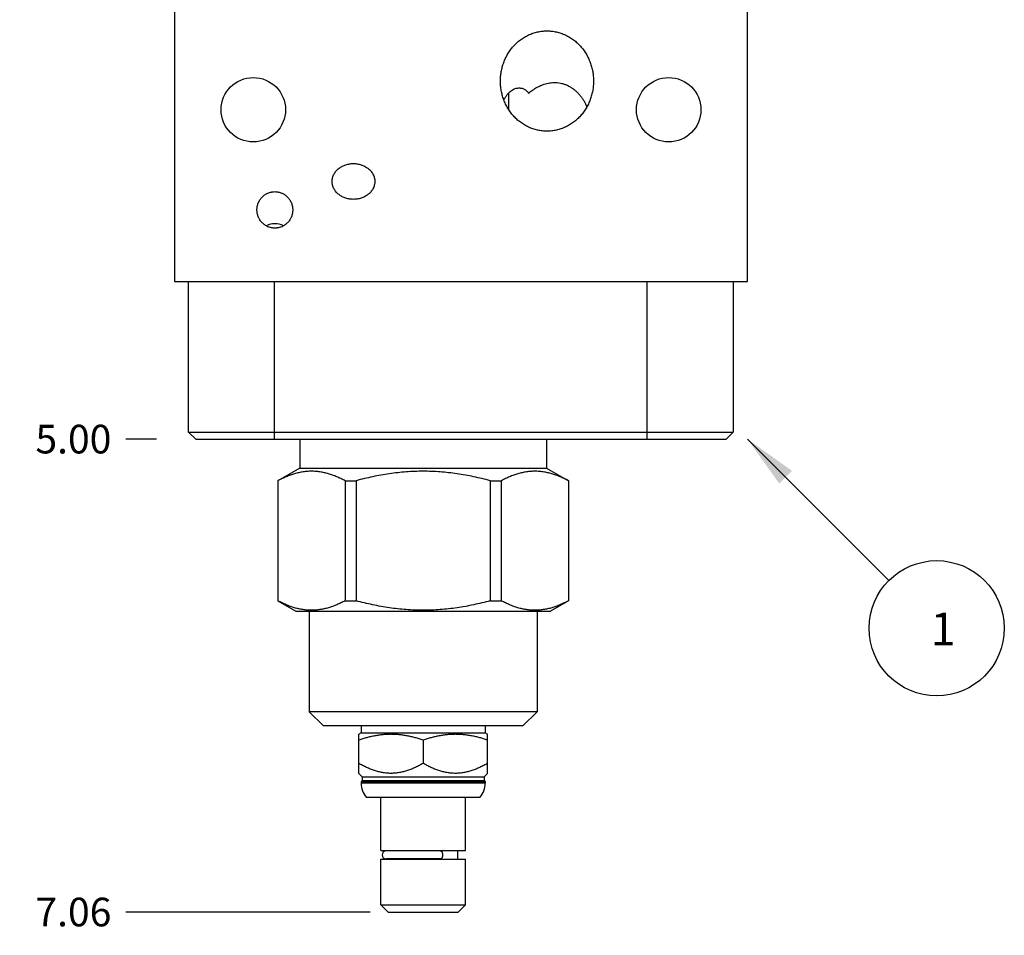
# Model space of a CAD drawing. Units: inches. Extents: x 0.3 to 21.7, y 0.3 to 16.7.
# Drawn here: x 9.5 to 12.9, y 4.8 to 8 of the extents above; entities that cross this region are included whole.
import ezdxf

# ---------------------------------------------------------------- set-up
doc = ezdxf.new("R2010")
doc.units = ezdxf.units.IN
doc.header["$LTSCALE"] = 1.21
doc.header["$MEASUREMENT"] = 0
doc.layers.get('0').update_dxf_attribs({"linetype": 'CONTINUOUS'})
doc.styles.get("Standard").update_dxf_attribs({"font": 'txt', "width": 0.8})
doc.dimstyles.new('DIMSTYLE_1', dxfattribs={"dimtxt": 0.1, "dimasz": 0.1875, "dimexe": 0.125, "dimexo": 0.0625, "dimgap": 0.025, "dimtad": 0, "dimtih": 1, "dimtoh": 1, "dimlfac": 1.25, "dimzin": 4, "dimdsep": 46, "dimtxsty": 'STANDARD', "dimblk": '_FILLED', "dimblk1": '_FILLED', "dimblk2": '_FILLED', "dimcen": 0.09, "dimadec": 0, "dimazin": 0, "dimtfac": 1, "dimtofl": 0, "dimtmove": 0, "dimatfit": 3, "dimldrblk": '_FILLED', "dimfxl": 1, "dimtolj": 1, "dimtzin": 4, "dimarcsym": 0})
doc.dimstyles.get("Standard").update_dxf_attribs({"dimtxt": 0.1, "dimasz": 0.1875, "dimexe": 0.125, "dimexo": 0.0625, "dimgap": 0.09, "dimtad": 0, "dimtih": 1, "dimtoh": 1, "dimdec": 3, "dimzin": 4, "dimdsep": 46, "dimtxsty": 'STANDARD', "dimblk": '_FILLED', "dimblk1": '_FILLED', "dimblk2": '_FILLED', "dimcen": 0.09, "dimadec": 0, "dimazin": 0, "dimtp": 0.001, "dimtm": 0.001, "dimtfac": 1, "dimtdec": 3, "dimtofl": 0, "dimtmove": 0, "dimatfit": 3, "dimldrblk": '_FILLED', "dimfxl": 1, "dimtolj": 1, "dimtzin": 4, "dimarcsym": 0})

# ---------------------------------------------------------------- blocks, each defined once
blk = doc.blocks.new('*D2')
at = {"color": 2, "linetype": 'CONTINUOUS'}
blk.add_line((9.9375, 6.5), (9.83, 6.5), dxfattribs=at)
at = {"color": 2, "linetype": 'CONTINUOUS', "insert": (9.78, 6.55), "char_height": 0.1, "width": 0.32, "attachment_point": 3, "line_spacing_factor": 0.9}
blk.add_mtext('5.00', dxfattribs=at)
blk = doc.blocks.new('_FILLED')
at = {"color": 0, "linetype": 'BYBLOCK'}
blk.add_solid([(0, 0), (-1, 0.167), (-1, -0.167)], dxfattribs=at)
blk = doc.blocks.new('*D5')
at = {"color": 2, "linetype": 'CONTINUOUS'}
blk.add_line((10.6831, 4.8496), (9.83, 4.8496), dxfattribs=at)
at = {"color": 2, "linetype": 'CONTINUOUS', "insert": (9.78, 4.8996), "char_height": 0.1, "width": 0.32, "attachment_point": 3, "line_spacing_factor": 0.9}
blk.add_mtext('7.06', dxfattribs=at)
blk = doc.blocks.new('SUN_NBOMBALLOON_BL2', base_point=(12.66, 5.84))
at = {"color": 2, "linetype": 'CONTINUOUS'}
blk.add_circle((12.66, 5.84), 0.2359, dxfattribs=at)
at = {"color": 2, "linetype": 'CONTINUOUS', "insert": (12.6387, 5.8949), "char_height": 0.115, "width": 0.092, "attachment_point": 1, "line_spacing_factor": 0.9}
blk.add_mtext('1', dxfattribs=at)

msp = doc.modelspace()

# ---------------------------------------------------------------- linework, layer by layer
at = {"color": 7, "linetype": 'CONTINUOUS'}
for p, q in [((10, 9.9496), (10, 7.0504)), ((12, 7.0504), (12, 9.9496)), ((11.1666, 7.6498), (11.1666, 7.7085)), ((10, 7.0504), (12, 7.0504)), ((10.0496, 6.5248), (10.0496, 7.0504)), ((10.3496, 6.5), (10.3496, 7.0504)), ((11.6496, 6.5), (11.6496, 7.0504)), ((11.9496, 7.0504), (11.9496, 6.5248)), ((10.0744, 6.5), (10.0496, 6.5248)), ((10.0496, 6.5248), (11.9496, 6.5248)), ((10.0744, 6.5), (11.9248, 6.5)), ((10.4376, 6.5), (10.4376, 6.3992)), ((11.2984, 6.5), (11.2984, 6.3992)), ((11.9248, 6.5), (11.9496, 6.5248)), ((10.4376, 6.3992), (10.3608, 6.3549)), ((10.4376, 6.3992), (11.2984, 6.3992)), ((11.2984, 6.3992), (11.3752, 6.3549)), ((10.3608, 6.3549), (10.3613, 6.3549)), ((10.3608, 6.3549), (10.3608, 5.9357)), ((10.3613, 6.3549), (10.3613, 5.9357)), ((10.5953, 6.3549), (10.634, 6.3549)), ((10.5953, 6.3549), (10.5953, 5.9357)), ((10.634, 6.3549), (10.634, 5.9357)), ((11.102, 6.3549), (11.1407, 6.3549)), ((11.102, 6.3549), (11.102, 5.9357)), ((11.1407, 6.3549), (11.1407, 5.9357)), ((11.3747, 6.3549), (11.3752, 6.3549)), ((11.3747, 6.3549), (11.3747, 5.9357)), ((11.3752, 6.3549), (11.3752, 5.9357)), ((10.3608, 5.9357), (10.3613, 5.9357)), ((10.3608, 5.9357), (10.424, 5.8992)), ((10.5953, 5.9357), (10.634, 5.9357)), ((11.102, 5.9357), (11.1407, 5.9357)), ((11.3752, 5.9357), (11.312, 5.8992)), ((11.3747, 5.9357), (11.3752, 5.9357)), ((10.424, 5.8992), (11.312, 5.8992)), ((10.4704, 5.8992), (10.4704, 5.5488)), ((11.2656, 5.8992), (11.2656, 5.5488)), ((11.2656, 5.5488), (10.4704, 5.5488)), ((10.4704, 5.5488), (10.52, 5.4992)), ((11.2656, 5.5488), (11.216, 5.4992)), ((11.216, 5.4992), (10.52, 5.4992)), ((10.6512, 5.4992), (10.6512, 5.4744)), ((11.0848, 5.4992), (11.0848, 5.4744)), ((10.6512, 5.4744), (10.6432, 5.4698)), ((10.6432, 5.3336), (10.6432, 5.4698)), ((10.6512, 5.4744), (11.0848, 5.4744)), ((11.0848, 5.4744), (11.0928, 5.4698)), ((11.0928, 5.3336), (11.0928, 5.4698)), ((10.868, 5.4497), (10.868, 5.3684)), ((10.6432, 5.3336), (10.6556, 5.3212)), ((11.0928, 5.3336), (11.0804, 5.3212)), ((10.6556, 5.3084), (10.6512, 5.304)), ((11.0848, 5.304), (10.6512, 5.304)), ((10.6512, 5.304), (10.6512, 5.2992)), ((11.0848, 5.2992), (10.6512, 5.2992)), ((10.6556, 5.3212), (11.0804, 5.3212)), ((10.6556, 5.3212), (10.6556, 5.3084)), ((10.6556, 5.3084), (11.0804, 5.3084)), ((11.0804, 5.3212), (11.0804, 5.3084)), ((11.0804, 5.3084), (11.0848, 5.304)), ((11.0848, 5.304), (11.0848, 5.2992)), ((11.0661, 5.2496), (10.6699, 5.2496)), ((10.7208, 5.064), (10.7208, 5.2496)), ((11.0152, 5.064), (11.0152, 5.2496)), ((10.7208, 5.064), (11.0152, 5.064)), ((10.9289, 5.0628), (10.7388, 5.0628)), ((10.7472, 5.0628), (10.7472, 5.064)), ((10.9888, 5.0336), (10.9888, 5.064)), ((10.7208, 5.0336), (11.0152, 5.0336)), ((10.7208, 4.8744), (10.7208, 5.0336)), ((10.9289, 5.0348), (10.7388, 5.0348)), ((10.7472, 5.0336), (10.7472, 5.0348)), ((11.0152, 4.8744), (11.0152, 5.0336)), ((10.7208, 4.8744), (11.0152, 4.8744)), ((10.7456, 4.8496), (10.7208, 4.8744)), ((10.7456, 4.8496), (10.9904, 4.8496)), ((10.9904, 4.8496), (11.0152, 4.8744))]:
    msp.add_line(p, q, dxfattribs=at)
for centre in [(10.2752, 7.6496), (11.7248, 7.6496)]:
    msp.add_circle(centre, 0.1124, dxfattribs=at)
for centre, radius, start, end in [((10.3504, 7.1903), 0.0615, 90.0264, 118.8176), ((10.3504, 7.1903), 0.0615, 61.1824, 89.9736), ((10.7264, 5.2992), 0.0752, 180, 221.2674), ((11.0096, 5.2992), 0.0752, 318.7326, 360), ((10.7388, 5.0488), 0.014, 90, 270)]:
    msp.add_arc(centre, radius, start, end, dxfattribs=at)
for points, knots in [([(11.1376, 7.7496), (11.1376, 7.7551), (11.1381, 7.7662), (11.1403, 7.7826), (11.1439, 7.7988), (11.1489, 7.8146), (11.1554, 7.8299), (11.1632, 7.8445), (11.1724, 7.8584), (11.1828, 7.8713), (11.1925, 7.8811), (11.2008, 7.8884), (11.2074, 7.8935), (11.2141, 7.8983), (11.2211, 7.9028), (11.2283, 7.9069), (11.2358, 7.9105), (11.2434, 7.9138), (11.2511, 7.9167), (11.2591, 7.9192), (11.2671, 7.9212), (11.2752, 7.9228), (11.2834, 7.9239), (11.2917, 7.9246), (11.2972, 7.9248), (11.3, 7.9248)], [0, 0, 0, 0, 0.062495, 0.12499, 0.187484, 0.249978, 0.312472, 0.374965, 0.437457, 0.499948, 0.562439, 0.593693, 0.624948, 0.656202, 0.687457, 0.718711, 0.749966, 0.78122, 0.812474, 0.843729, 0.874983, 0.906237, 0.937491, 0.968746, 1, 1, 1, 1]), ([(11.3, 7.9248), (11.3028, 7.9248), (11.3083, 7.9246), (11.3166, 7.9239), (11.3248, 7.9228), (11.3329, 7.9212), (11.3409, 7.9192), (11.3489, 7.9167), (11.3566, 7.9138), (11.3642, 7.9105), (11.3717, 7.9069), (11.3789, 7.9028), (11.3859, 7.8983), (11.3926, 7.8935), (11.3992, 7.8884), (11.4075, 7.8811), (11.4172, 7.8713), (11.4276, 7.8584), (11.4368, 7.8445), (11.4446, 7.8299), (11.4511, 7.8146), (11.4561, 7.7988), (11.4597, 7.7826), (11.4619, 7.7662), (11.4624, 7.7551), (11.4624, 7.7496)], [0, 0, 0, 0, 0.031254, 0.062509, 0.093763, 0.125017, 0.156271, 0.187526, 0.21878, 0.250034, 0.281289, 0.312543, 0.343798, 0.375052, 0.406307, 0.437561, 0.500052, 0.562543, 0.625035, 0.687528, 0.750022, 0.812516, 0.87501, 0.937505, 1, 1, 1, 1]), ([(11.3, 7.5744), (11.2972, 7.5744), (11.2917, 7.5746), (11.2834, 7.5753), (11.2752, 7.5764), (11.2671, 7.578), (11.2591, 7.58), (11.2511, 7.5825), (11.2434, 7.5854), (11.2358, 7.5887), (11.2283, 7.5923), (11.2211, 7.5964), (11.2141, 7.6009), (11.2074, 7.6057), (11.2008, 7.6108), (11.1925, 7.6181), (11.1828, 7.6279), (11.1724, 7.6408), (11.1632, 7.6547), (11.1554, 7.6693), (11.1489, 7.6846), (11.1439, 7.7004), (11.1403, 7.7166), (11.1381, 7.733), (11.1376, 7.7441), (11.1376, 7.7496)], [0, 0, 0, 0, 0.031254, 0.062509, 0.093763, 0.125017, 0.156271, 0.187526, 0.21878, 0.250034, 0.281289, 0.312543, 0.343798, 0.375052, 0.406307, 0.437561, 0.500052, 0.562543, 0.625035, 0.687528, 0.750022, 0.812516, 0.87501, 0.937505, 1, 1, 1, 1]), ([(11.2359, 7.7071), (11.2404, 7.711), (11.2498, 7.7184), (11.2626, 7.7265), (11.2734, 7.732), (11.2819, 7.7358), (11.2908, 7.739), (11.2969, 7.7407), (11.3, 7.7414)], [0, 0, 0, 0, 0.243044, 0.489811, 0.614988, 0.741582, 0.869829, 1, 1, 1, 1]), ([(11.4624, 7.7496), (11.4624, 7.7441), (11.4619, 7.733), (11.4597, 7.7166), (11.4561, 7.7004), (11.4511, 7.6846), (11.4446, 7.6693), (11.4368, 7.6547), (11.4276, 7.6408), (11.4172, 7.6279), (11.4075, 7.6181), (11.3992, 7.6108), (11.3926, 7.6057), (11.3859, 7.6009), (11.3789, 7.5964), (11.3717, 7.5923), (11.3642, 7.5887), (11.3566, 7.5854), (11.3489, 7.5825), (11.3409, 7.58), (11.3329, 7.578), (11.3248, 7.5764), (11.3166, 7.5753), (11.3083, 7.5746), (11.3028, 7.5744), (11.3, 7.5744)], [0, 0, 0, 0, 0.062495, 0.12499, 0.187484, 0.249978, 0.312472, 0.374965, 0.437457, 0.499948, 0.562439, 0.593693, 0.624948, 0.656202, 0.687457, 0.718711, 0.749966, 0.78122, 0.812474, 0.843729, 0.874983, 0.906237, 0.937491, 0.968746, 1, 1, 1, 1]), ([(11.3, 7.7414), (11.3033, 7.7422), (11.31, 7.7435), (11.3202, 7.7445), (11.3308, 7.7446), (11.3415, 7.7437), (11.3523, 7.7416), (11.363, 7.7383), (11.3735, 7.7338), (11.3835, 7.7282), (11.393, 7.7216), (11.4018, 7.7142), (11.4098, 7.7061), (11.4159, 7.6989), (11.4205, 7.6929), (11.4247, 7.6869), (11.4316, 7.6762), (11.4365, 7.6665), (11.4395, 7.6599)], [0, 0, 0, 0, 0.057327, 0.115787, 0.1755, 0.236541, 0.2989, 0.362459, 0.426973, 0.492103, 0.557466, 0.6227, 0.687511, 0.751684, 0.783491, 0.815092, 0.877639, 1, 1, 1, 1]), ([(11.1497, 7.6834), (11.1513, 7.6869), (11.154, 7.6921), (11.1581, 7.6984), (11.1623, 7.704), (11.1678, 7.7101), (11.1748, 7.716), (11.1819, 7.7204), (11.1888, 7.7234), (11.1955, 7.7251), (11.2018, 7.7257), (11.2077, 7.7254), (11.2131, 7.7244), (11.2181, 7.7227), (11.2226, 7.7204), (11.2266, 7.7176), (11.2302, 7.7144), (11.2333, 7.7109), (11.2351, 7.7084), (11.2359, 7.7071)], [0, 0, 0, 0, 0.105172, 0.15524, 0.203427, 0.293761, 0.375953, 0.450361, 0.517784, 0.579242, 0.635778, 0.688354, 0.7378, 0.784805, 0.829938, 0.873661, 0.916364, 0.95838, 1, 1, 1, 1]), ([(10.5504, 7.3992), (10.5504, 7.4014), (10.5507, 7.4059), (10.552, 7.4125), (10.5541, 7.419), (10.5569, 7.4251), (10.5605, 7.4308), (10.5646, 7.4361), (10.5693, 7.4409), (10.5745, 7.4453), (10.58, 7.4491), (10.5858, 7.4525), (10.592, 7.4553), (10.5983, 7.4576), (10.6048, 7.4594), (10.6114, 7.4607), (10.6181, 7.4614), (10.6226, 7.4616), (10.6248, 7.4616)], [0, 0, 0, 0, 0.062487, 0.124973, 0.187462, 0.249954, 0.312448, 0.374945, 0.437444, 0.499946, 0.562449, 0.624954, 0.68746, 0.749967, 0.812475, 0.874983, 0.937491, 1, 1, 1, 1]), ([(10.6248, 7.4616), (10.627, 7.4616), (10.6315, 7.4614), (10.6382, 7.4607), (10.6448, 7.4594), (10.6513, 7.4576), (10.6576, 7.4553), (10.6638, 7.4525), (10.6696, 7.4491), (10.6751, 7.4453), (10.6803, 7.4409), (10.685, 7.4361), (10.6891, 7.4308), (10.6927, 7.4251), (10.6955, 7.419), (10.6976, 7.4125), (10.6989, 7.4059), (10.6992, 7.4014), (10.6992, 7.3992)], [0, 0, 0, 0, 0.062509, 0.125017, 0.187525, 0.250033, 0.31254, 0.375046, 0.437551, 0.500054, 0.562556, 0.625055, 0.687552, 0.750046, 0.812538, 0.875027, 0.937513, 1, 1, 1, 1]), ([(10.6248, 7.3368), (10.6226, 7.3368), (10.6181, 7.337), (10.6114, 7.3377), (10.6048, 7.339), (10.5983, 7.3408), (10.592, 7.3431), (10.5858, 7.3459), (10.58, 7.3493), (10.5745, 7.3531), (10.5693, 7.3575), (10.5646, 7.3623), (10.5605, 7.3676), (10.5569, 7.3733), (10.5541, 7.3794), (10.552, 7.3859), (10.5507, 7.3925), (10.5504, 7.397), (10.5504, 7.3992)], [0, 0, 0, 0, 0.062509, 0.125017, 0.187525, 0.250033, 0.31254, 0.375046, 0.437551, 0.500054, 0.562556, 0.625055, 0.687552, 0.750046, 0.812538, 0.875027, 0.937513, 1, 1, 1, 1]), ([(10.6992, 7.3992), (10.6992, 7.397), (10.6989, 7.3925), (10.6976, 7.3859), (10.6955, 7.3794), (10.6927, 7.3733), (10.6891, 7.3676), (10.685, 7.3623), (10.6803, 7.3575), (10.6751, 7.3531), (10.6696, 7.3493), (10.6638, 7.3459), (10.6576, 7.3431), (10.6513, 7.3408), (10.6448, 7.339), (10.6382, 7.3377), (10.6315, 7.337), (10.627, 7.3368), (10.6248, 7.3368)], [0, 0, 0, 0, 0.062487, 0.124973, 0.187462, 0.249954, 0.312448, 0.374945, 0.437444, 0.499946, 0.562449, 0.624954, 0.68746, 0.749967, 0.812475, 0.874983, 0.937491, 1, 1, 1, 1]), ([(10.288, 7.3), (10.288, 7.3021), (10.2881, 7.3052), (10.2886, 7.3092), (10.2893, 7.3133), (10.2905, 7.3183), (10.2922, 7.3232), (10.2939, 7.327), (10.2957, 7.3307), (10.2983, 7.3351), (10.3019, 7.3402), (10.306, 7.3448), (10.3105, 7.349), (10.3155, 7.3528), (10.3198, 7.3555), (10.3235, 7.3574), (10.3273, 7.3591), (10.3321, 7.3609), (10.3371, 7.3622), (10.3412, 7.3629), (10.3452, 7.3634), (10.3483, 7.3636), (10.3504, 7.3636)], [0, 0, 0, 0, 0.062496, 0.093753, 0.125011, 0.187507, 0.250003, 0.28126, 0.312517, 0.375013, 0.437509, 0.500004, 0.562499, 0.624994, 0.687489, 0.718746, 0.750003, 0.812497, 0.874992, 0.906248, 0.937505, 1, 1, 1, 1]), ([(10.3504, 7.3636), (10.3525, 7.3636), (10.3556, 7.3634), (10.3596, 7.3629), (10.3637, 7.3622), (10.3687, 7.3609), (10.3735, 7.3591), (10.3773, 7.3574), (10.381, 7.3555), (10.3853, 7.3528), (10.3903, 7.349), (10.3948, 7.3448), (10.3989, 7.3402), (10.4025, 7.3351), (10.4051, 7.3307), (10.4069, 7.327), (10.4086, 7.3232), (10.4103, 7.3183), (10.4115, 7.3133), (10.4122, 7.3092), (10.4127, 7.3052), (10.4128, 7.3021), (10.4128, 7.3)], [0, 0, 0, 0, 0.062495, 0.093752, 0.125008, 0.187503, 0.249997, 0.281254, 0.312511, 0.375006, 0.437501, 0.499996, 0.562491, 0.624987, 0.687483, 0.71874, 0.749997, 0.812493, 0.874989, 0.906247, 0.937504, 1, 1, 1, 1]), ([(10.3504, 7.2364), (10.3483, 7.2364), (10.3452, 7.2366), (10.3412, 7.2371), (10.3371, 7.2378), (10.3321, 7.2391), (10.3273, 7.2409), (10.3235, 7.2426), (10.3198, 7.2445), (10.3155, 7.2472), (10.3105, 7.251), (10.306, 7.2552), (10.3019, 7.2598), (10.2983, 7.2649), (10.2957, 7.2693), (10.2939, 7.273), (10.2922, 7.2768), (10.2905, 7.2817), (10.2893, 7.2867), (10.2886, 7.2908), (10.2881, 7.2948), (10.288, 7.2979), (10.288, 7.3)], [0, 0, 0, 0, 0.062495, 0.093752, 0.125008, 0.187503, 0.249997, 0.281254, 0.312511, 0.375006, 0.437501, 0.499996, 0.562491, 0.624987, 0.687483, 0.71874, 0.749997, 0.812493, 0.874989, 0.906247, 0.937504, 1, 1, 1, 1]), ([(10.4128, 7.3), (10.4128, 7.2979), (10.4127, 7.2948), (10.4122, 7.2908), (10.4115, 7.2867), (10.4103, 7.2817), (10.4086, 7.2768), (10.4069, 7.273), (10.4051, 7.2693), (10.4025, 7.2649), (10.3989, 7.2598), (10.3948, 7.2552), (10.3903, 7.251), (10.3853, 7.2472), (10.381, 7.2445), (10.3773, 7.2426), (10.3735, 7.2409), (10.3687, 7.2391), (10.3637, 7.2378), (10.3596, 7.2371), (10.3556, 7.2366), (10.3525, 7.2364), (10.3504, 7.2364)], [0, 0, 0, 0, 0.062496, 0.093753, 0.125011, 0.187507, 0.250003, 0.28126, 0.312517, 0.375013, 0.437509, 0.500004, 0.562499, 0.624994, 0.687489, 0.718746, 0.750003, 0.812497, 0.874992, 0.906248, 0.937505, 1, 1, 1, 1]), ([(10.5953, 6.3549), (10.5906, 6.3574), (10.5811, 6.3622), (10.5666, 6.3687), (10.5521, 6.3744), (10.5375, 6.3792), (10.5227, 6.383), (10.5104, 6.3854), (10.5005, 6.3867), (10.4931, 6.3874), (10.4857, 6.3878), (10.4783, 6.3879), (10.4709, 6.3878), (10.4635, 6.3874), (10.4561, 6.3867), (10.4462, 6.3854), (10.4339, 6.383), (10.4191, 6.3792), (10.4045, 6.3744), (10.39, 6.3687), (10.3755, 6.3622), (10.366, 6.3574), (10.3613, 6.3549)], [0, 0, 0, 0, 0.065526, 0.130053, 0.193593, 0.256199, 0.31797, 0.379052, 0.409401, 0.439654, 0.469843, 0.5, 0.530157, 0.560346, 0.590599, 0.620948, 0.68203, 0.743801, 0.806407, 0.869947, 0.934474, 1, 1, 1, 1]), ([(11.102, 6.3549), (11.0829, 6.3599), (11.0541, 6.3669), (11.0153, 6.3745), (10.9861, 6.3793), (10.9567, 6.3831), (10.9272, 6.3858), (10.8976, 6.3875), (10.868, 6.3881), (10.8384, 6.3875), (10.8088, 6.3858), (10.7793, 6.3831), (10.7499, 6.3793), (10.7207, 6.3745), (10.6819, 6.3669), (10.6531, 6.3599), (10.634, 6.3549)], [0, 0, 0, 0, 0.124993, 0.187494, 0.249996, 0.312497, 0.374998, 0.437499, 0.5, 0.562501, 0.625002, 0.687503, 0.750004, 0.812506, 0.875007, 1, 1, 1, 1]), ([(11.3747, 6.3549), (11.37, 6.3574), (11.3605, 6.3622), (11.346, 6.3687), (11.3315, 6.3744), (11.3169, 6.3792), (11.3021, 6.383), (11.2898, 6.3854), (11.2799, 6.3867), (11.2725, 6.3874), (11.2651, 6.3878), (11.2577, 6.3879), (11.2503, 6.3878), (11.2429, 6.3874), (11.2355, 6.3867), (11.2256, 6.3854), (11.2133, 6.383), (11.1985, 6.3792), (11.1839, 6.3744), (11.1694, 6.3687), (11.1549, 6.3622), (11.1454, 6.3574), (11.1407, 6.3549)], [0, 0, 0, 0, 0.065526, 0.130053, 0.193593, 0.256199, 0.31797, 0.379052, 0.409401, 0.439654, 0.469843, 0.5, 0.530157, 0.560346, 0.590599, 0.620948, 0.68203, 0.743801, 0.806407, 0.869947, 0.934474, 1, 1, 1, 1]), ([(10.5953, 5.9357), (10.5906, 5.9332), (10.5811, 5.9283), (10.5666, 5.9218), (10.5521, 5.9161), (10.5375, 5.9113), (10.5227, 5.9075), (10.5104, 5.9052), (10.5005, 5.9039), (10.4931, 5.9032), (10.4857, 5.9028), (10.4783, 5.9026), (10.4709, 5.9028), (10.4635, 5.9032), (10.4561, 5.9039), (10.4462, 5.9052), (10.4339, 5.9075), (10.4191, 5.9113), (10.4045, 5.9161), (10.39, 5.9218), (10.3755, 5.9283), (10.366, 5.9332), (10.3613, 5.9357)], [0, 0, 0, 0, 0.065526, 0.130053, 0.193593, 0.256199, 0.31797, 0.379052, 0.409401, 0.439654, 0.469843, 0.5, 0.530157, 0.560346, 0.590599, 0.620948, 0.68203, 0.743801, 0.806407, 0.869947, 0.934474, 1, 1, 1, 1]), ([(11.102, 5.9357), (11.0829, 5.9306), (11.0541, 5.9237), (11.0153, 5.9161), (10.9861, 5.9113), (10.9567, 5.9075), (10.9272, 5.9047), (10.8976, 5.903), (10.868, 5.9025), (10.8384, 5.903), (10.8088, 5.9047), (10.7793, 5.9075), (10.7499, 5.9113), (10.7207, 5.9161), (10.6819, 5.9237), (10.6531, 5.9306), (10.634, 5.9357)], [0, 0, 0, 0, 0.124993, 0.187494, 0.249996, 0.312497, 0.374998, 0.437499, 0.5, 0.562501, 0.625002, 0.687503, 0.750004, 0.812506, 0.875007, 1, 1, 1, 1]), ([(11.3747, 5.9357), (11.37, 5.9332), (11.3605, 5.9283), (11.346, 5.9218), (11.3315, 5.9161), (11.3169, 5.9113), (11.3021, 5.9075), (11.2898, 5.9052), (11.2799, 5.9039), (11.2725, 5.9032), (11.2651, 5.9028), (11.2577, 5.9026), (11.2503, 5.9028), (11.2429, 5.9032), (11.2355, 5.9039), (11.2256, 5.9052), (11.2133, 5.9075), (11.1985, 5.9113), (11.1839, 5.9161), (11.1694, 5.9218), (11.1549, 5.9283), (11.1454, 5.9332), (11.1407, 5.9357)], [0, 0, 0, 0, 0.065526, 0.130053, 0.193593, 0.256199, 0.31797, 0.379052, 0.409401, 0.439654, 0.469843, 0.5, 0.530157, 0.560346, 0.590599, 0.620948, 0.68203, 0.743801, 0.806407, 0.869947, 0.934474, 1, 1, 1, 1]), ([(10.868, 5.4497), (10.8634, 5.4512), (10.8543, 5.4541), (10.8404, 5.4581), (10.8265, 5.4615), (10.8124, 5.4645), (10.7983, 5.4668), (10.7841, 5.4685), (10.7699, 5.4695), (10.7556, 5.4699), (10.7413, 5.4695), (10.7271, 5.4685), (10.7129, 5.4668), (10.6988, 5.4645), (10.6847, 5.4615), (10.6708, 5.4581), (10.6569, 5.4541), (10.6478, 5.4512), (10.6432, 5.4497)], [0, 0, 0, 0, 0.062919, 0.125701, 0.188348, 0.250865, 0.313265, 0.375569, 0.437802, 0.5, 0.562198, 0.624431, 0.686735, 0.749135, 0.811652, 0.874299, 0.937081, 1, 1, 1, 1]), ([(11.0928, 5.4497), (11.0882, 5.4512), (11.0791, 5.4541), (11.0652, 5.4581), (11.0513, 5.4615), (11.0372, 5.4645), (11.0231, 5.4668), (11.0089, 5.4685), (10.9947, 5.4695), (10.9804, 5.4699), (10.9661, 5.4695), (10.9519, 5.4685), (10.9377, 5.4668), (10.9236, 5.4645), (10.9095, 5.4615), (10.8956, 5.4581), (10.8817, 5.4541), (10.8726, 5.4512), (10.868, 5.4497)], [0, 0, 0, 0, 0.062919, 0.125701, 0.188348, 0.250865, 0.313265, 0.375569, 0.437802, 0.5, 0.562198, 0.624431, 0.686735, 0.749135, 0.811652, 0.874299, 0.937081, 1, 1, 1, 1]), ([(10.868, 5.3684), (10.8636, 5.3659), (10.8548, 5.361), (10.8413, 5.3543), (10.8276, 5.3483), (10.8136, 5.3432), (10.8017, 5.3397), (10.7921, 5.3375), (10.7849, 5.3361), (10.7776, 5.335), (10.7703, 5.3342), (10.7629, 5.3337), (10.7556, 5.3335), (10.7483, 5.3337), (10.7409, 5.3342), (10.7336, 5.335), (10.7263, 5.3361), (10.7191, 5.3375), (10.7095, 5.3397), (10.6976, 5.3432), (10.6836, 5.3483), (10.6699, 5.3543), (10.6564, 5.361), (10.6476, 5.3659), (10.6432, 5.3684)], [0, 0, 0, 0, 0.063536, 0.126768, 0.189678, 0.25226, 0.314527, 0.345558, 0.376527, 0.407444, 0.43832, 0.469167, 0.5, 0.530833, 0.56168, 0.592556, 0.623473, 0.654442, 0.685473, 0.74774, 0.810322, 0.873232, 0.936464, 1, 1, 1, 1]), ([(11.0928, 5.3684), (11.0884, 5.3659), (11.0796, 5.361), (11.0661, 5.3543), (11.0524, 5.3483), (11.0384, 5.3432), (11.0265, 5.3397), (11.0169, 5.3375), (11.0097, 5.3361), (11.0024, 5.335), (10.9951, 5.3342), (10.9877, 5.3337), (10.9804, 5.3335), (10.9731, 5.3337), (10.9657, 5.3342), (10.9584, 5.335), (10.9511, 5.3361), (10.9439, 5.3375), (10.9343, 5.3397), (10.9224, 5.3432), (10.9084, 5.3483), (10.8947, 5.3543), (10.8812, 5.361), (10.8724, 5.3659), (10.868, 5.3684)], [0, 0, 0, 0, 0.063536, 0.126768, 0.189678, 0.25226, 0.314527, 0.345558, 0.376527, 0.407444, 0.43832, 0.469167, 0.5, 0.530833, 0.56168, 0.592556, 0.623473, 0.654442, 0.685473, 0.74774, 0.810322, 0.873232, 0.936464, 1, 1, 1, 1]), ([(10.9289, 5.0628), (10.9291, 5.0628), (10.9296, 5.0628), (10.9302, 5.0625), (10.9308, 5.0622), (10.9315, 5.0617), (10.932, 5.0611), (10.9326, 5.0604), (10.9331, 5.0596), (10.9336, 5.0587), (10.934, 5.0577), (10.9344, 5.0566), (10.9347, 5.0554), (10.9351, 5.0537), (10.9354, 5.0515), (10.9355, 5.0488), (10.9354, 5.0461), (10.9351, 5.0439), (10.9347, 5.0422), (10.9344, 5.041), (10.934, 5.0399), (10.9336, 5.0389), (10.9331, 5.038), (10.9326, 5.0372), (10.932, 5.0365), (10.9315, 5.0359), (10.9308, 5.0354), (10.9302, 5.0351), (10.9296, 5.0348), (10.9291, 5.0348), (10.9289, 5.0348)], [0, 0, 0, 0, 0.019474, 0.039585, 0.060888, 0.083812, 0.108647, 0.135556, 0.164596, 0.195739, 0.228889, 0.263896, 0.300567, 0.338673, 0.418121, 0.5, 0.581879, 0.661327, 0.699433, 0.736104, 0.771111, 0.804261, 0.835404, 0.864444, 0.891353, 0.916188, 0.939112, 0.960415, 0.980526, 1, 1, 1, 1])]:
    msp.add_open_spline(points, degree=3, knots=knots, dxfattribs=at)

# ---------------------------------------------------------------- block references
at = {"color": 2, "linetype": 'CONTINUOUS'}
msp.add_blockref('SUN_NBOMBALLOON_BL2', (12.66, 5.84), dxfattribs=at)

# ---------------------------------------------------------------- dimensions: what is measured, and where the dimension line sits
for feature_location, offset, picture, middle in [((9.9375, 6.5), (-0.1075, 0), '*D2', (9.62, 6.5)), ((10.6831, 4.8496), (-0.8531, 0), '*D5', (9.62, 4.8496))]:
    dim = msp.add_ordinate_dim(feature_location=feature_location, offset=offset, dtype=0, origin=(10, 10.5), dimstyle='DIMSTYLE_1', dxfattribs=at)
    dim.commit()
    dim.dimension.update_dxf_attribs({"geometry": picture, "text_midpoint": middle})

# ---------------------------------------------------------------- leaders
msp.add_leader([(12, 6.5), (12.4932, 6.0068)], dimstyle='STANDARD', override={"dimtad": 0}, dxfattribs=at)

doc.saveas('drawing.dxf')
